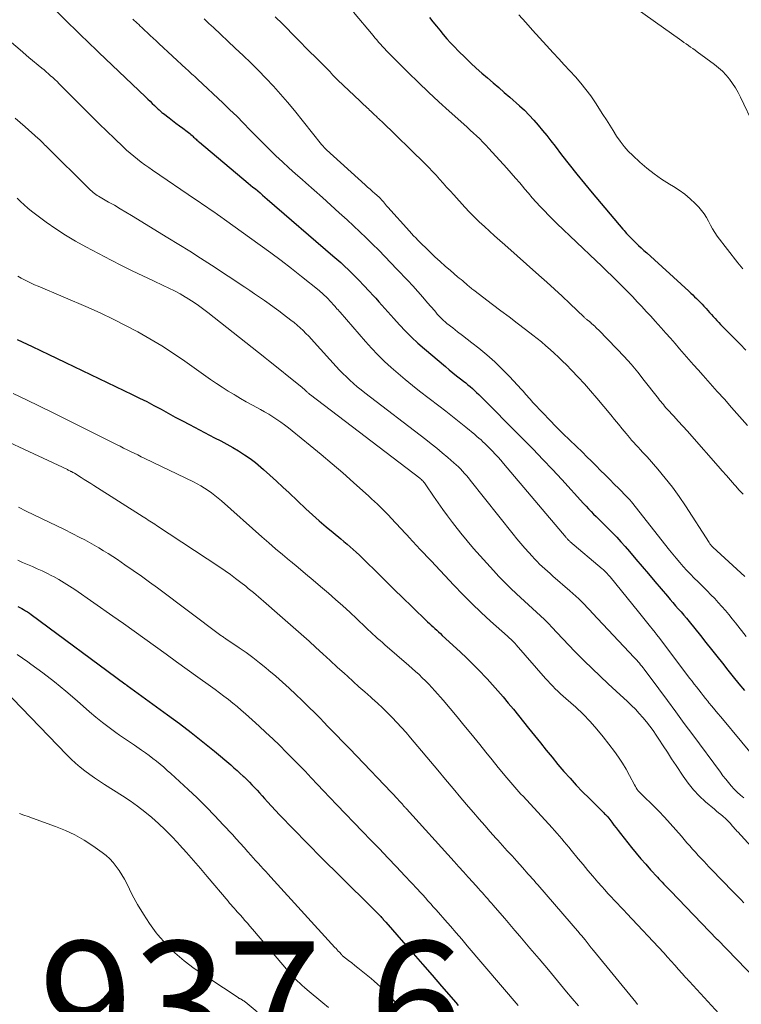
# Model space of a CAD drawing. Units: feet. Extents: x 2059997 to 2063594, y 545000 to 550000.
# Drawn here: x 2060972 to 2061087, y 546498 to 546656 of the extents above; entities that cross this region are included whole.
import ezdxf

# ---------------------------------------------------------------- set-up
doc = ezdxf.new("R2010")
doc.units = ezdxf.units.FT
doc.header["$LTSCALE"] = 100
doc.header["$MEASUREMENT"] = 0
for name, color, linetype, lineweight in [('CONTOUR INDEX', 32, 'Continuous', 25), ('CONTOUR INTERMEDIATE', 40, 'Continuous', 15), ('SPOT ELEVATION', 7, 'Continuous', 15)]:
    doc.layers.add(name, color=color, linetype=linetype, lineweight=lineweight)
doc.styles.add('slant', font='romans.shx', dxfattribs={"oblique": 14.999978})

msp = doc.modelspace()

# ---------------------------------------------------------------- linework, layer by layer
at = {"layer": 'CONTOUR INDEX', "flags": 128}
for points, elevation in [([(2060972.65, 546662.46), (2060978.97, 546656.08), (2060979.62, 546655.43), (2060980.27, 546654.78), (2060980.93, 546654.13), (2060981.59, 546653.49), (2060982.26, 546652.85), (2060982.93, 546652.22), (2060983.59, 546651.58), (2060984.26, 546650.95), (2060991.75, 546643.83), (2060992.12, 546643.48), (2060992.48, 546643.13), (2060992.84, 546642.78), (2060993.2, 546642.43), (2060993.69, 546641.95), (2060993.8, 546641.84), (2060993.92, 546641.73), (2060994.03, 546641.63), (2060994.15, 546641.52), (2060994.27, 546641.42), (2060994.39, 546641.32), (2060994.51, 546641.22), (2060994.63, 546641.13), (2060995.53, 546640.46), (2060996.08, 546640.04), (2060996.64, 546639.62), (2060997.19, 546639.2), (2060997.74, 546638.78), (2060998.44, 546638.25), (2060998.64, 546638.09), (2060998.84, 546637.93), (2060999.03, 546637.77), (2060999.23, 546637.6), (2060999.34, 546637.5), (2060999.47, 546637.38), (2060999.6, 546637.26), (2060999.73, 546637.14), (2060999.87, 546637.02), (2061000, 546636.9), (2061000.13, 546636.78), (2061000.27, 546636.66), (2061000.41, 546636.54), (2061008.24, 546630), (2061008.62, 546629.68), (2061009, 546629.36), (2061009.39, 546629.04), (2061009.77, 546628.72), (2061010.15, 546628.4), (2061010.53, 546628.07), (2061010.91, 546627.75), (2061011.29, 546627.42), (2061021.83, 546618.34), (2061022.46, 546617.78), (2061023.09, 546617.22), (2061023.71, 546616.65), (2061024.33, 546616.07), (2061024.93, 546615.48), (2061025.53, 546614.88), (2061026.12, 546614.28), (2061026.71, 546613.67), (2061027.75, 546612.56), (2061028.25, 546612.03), (2061028.74, 546611.5), (2061029.22, 546610.96), (2061029.69, 546610.41), (2061030.16, 546609.86), (2061030.64, 546609.32), (2061031.12, 546608.78), (2061031.61, 546608.24), (2061032.52, 546607.25), (2061033.48, 546606.24), (2061034.47, 546605.26), (2061035.49, 546604.31), (2061036.54, 546603.39), (2061039.91, 546600.54), (2061040.5, 546600.05), (2061041.1, 546599.56), (2061041.7, 546599.08), (2061042.31, 546598.6), (2061042.8, 546598.23), (2061043.16, 546597.94), (2061043.52, 546597.64), (2061043.87, 546597.34), (2061044.22, 546597.03), (2061044.56, 546596.71), (2061044.9, 546596.39), (2061045.24, 546596.07), (2061045.57, 546595.74), (2061047.11, 546594.17), (2061048.18, 546593.1), (2061049.25, 546592.02), (2061050.32, 546590.95), (2061051.39, 546589.88), (2061052.41, 546588.86), (2061053.98, 546587.27), (2061055.53, 546585.66), (2061057.07, 546584.03), (2061058.59, 546582.4), (2061062.09, 546578.57), (2061062.48, 546578.14), (2061062.88, 546577.72), (2061063.28, 546577.3), (2061063.69, 546576.89), (2061064.1, 546576.48), (2061064.51, 546576.07), (2061064.93, 546575.66), (2061065.34, 546575.26), (2061065.97, 546574.64), (2061066.69, 546573.92), (2061067.4, 546573.19), (2061068.08, 546572.44), (2061068.76, 546571.68), (2061069.47, 546570.85), (2061070.49, 546569.65), (2061071.51, 546568.46), (2061072.52, 546567.27), (2061073.54, 546566.07), (2061075.55, 546563.69), (2061075.98, 546563.19), (2061076.42, 546562.68), (2061076.85, 546562.17), (2061077.29, 546561.67), (2061077.73, 546561.17), (2061078.17, 546560.66), (2061078.6, 546560.15), (2061079.02, 546559.63), (2061080.85, 546557.37), (2061081.73, 546556.27), (2061082.62, 546555.17), (2061083.49, 546554.06), (2061084.37, 546552.96), (2061085.24, 546551.85), (2061086.12, 546550.74), (2061087.01, 546549.64), (2061087.9, 546548.55)], 880), ([(2061037.36, 546656.58), (2061037.9, 546655.88), (2061038.44, 546655.18), (2061039, 546654.5), (2061039.56, 546653.82), (2061040.14, 546653.16), (2061040.73, 546652.5), (2061041.33, 546651.86), (2061041.95, 546651.23), (2061043.1, 546650.08), (2061043.96, 546649.25), (2061044.83, 546648.44), (2061045.72, 546647.64), (2061046.63, 546646.86), (2061047.54, 546646.09), (2061048.45, 546645.32), (2061049.35, 546644.54), (2061050.25, 546643.75), (2061051.77, 546642.41), (2061052.57, 546641.67), (2061053.34, 546640.91), (2061054.08, 546640.11), (2061054.79, 546639.29), (2061055.48, 546638.45), (2061056.16, 546637.6), (2061056.83, 546636.75), (2061057.5, 546635.89), (2061058.56, 546634.51), (2061059.76, 546632.97), (2061060.98, 546631.44), (2061062.22, 546629.93), (2061063.47, 546628.42), (2061068.38, 546622.6), (2061068.58, 546622.37), (2061068.78, 546622.15), (2061068.97, 546621.92), (2061069.18, 546621.69), (2061069.38, 546621.47), (2061069.59, 546621.25), (2061069.8, 546621.04), (2061070.02, 546620.83), (2061070.45, 546620.42), (2061070.88, 546620), (2061071.32, 546619.59), (2061071.76, 546619.18), (2061072.21, 546618.78), (2061078.98, 546612.63), (2061079.3, 546612.35), (2061079.61, 546612.06), (2061079.91, 546611.76), (2061080.22, 546611.46), (2061080.52, 546611.16), (2061080.81, 546610.86), (2061081.1, 546610.55), (2061081.39, 546610.23), (2061081.74, 546609.84), (2061082.03, 546609.52), (2061082.32, 546609.2), (2061082.61, 546608.88), (2061082.9, 546608.56), (2061083.19, 546608.25), (2061083.48, 546607.93), (2061083.78, 546607.62), (2061084.08, 546607.31), (2061086.28, 546605.08), (2061087.22, 546604.13), (2061088.15, 546603.17)], 860), ([(2060971.15, 546604.87), (2060971.95, 546604.51), (2060972.74, 546604.14), (2060973.53, 546603.77), (2060989.62, 546596.07), (2060990.79, 546595.5), (2060991.95, 546594.92), (2060993.1, 546594.31), (2060994.24, 546593.69), (2060995.38, 546593.07), (2060996.52, 546592.45), (2060997.67, 546591.84), (2060998.82, 546591.24), (2061002.85, 546589.13), (2061003.82, 546588.62), (2061004.79, 546588.09), (2061005.75, 546587.55), (2061006.7, 546587), (2061007.62, 546586.41), (2061008.53, 546585.8), (2061009.4, 546585.13), (2061010.24, 546584.43), (2061010.68, 546584.03), (2061011.73, 546583.11), (2061012.76, 546582.17), (2061013.79, 546581.22), (2061014.81, 546580.27), (2061017.49, 546577.73), (2061018.56, 546576.75), (2061019.64, 546575.78), (2061020.74, 546574.83), (2061021.86, 546573.9), (2061023.09, 546572.9), (2061023.6, 546572.48), (2061024.11, 546572.06), (2061024.61, 546571.63), (2061025.1, 546571.19), (2061025.59, 546570.75), (2061026.08, 546570.3), (2061026.55, 546569.85), (2061027.02, 546569.39), (2061028.87, 546567.55), (2061030.27, 546566.18), (2061031.67, 546564.8), (2061033.07, 546563.43), (2061034.48, 546562.07), (2061037.03, 546559.61), (2061037.32, 546559.33), (2061037.62, 546559.05), (2061037.91, 546558.78), (2061038.21, 546558.5), (2061038.51, 546558.23), (2061038.81, 546557.96), (2061039.1, 546557.69), (2061039.4, 546557.41), (2061042.27, 546554.76), (2061043.32, 546553.76), (2061044.36, 546552.75), (2061045.37, 546551.72), (2061046.37, 546550.67), (2061046.58, 546550.44), (2061047.45, 546549.49), (2061048.31, 546548.52), (2061049.16, 546547.55), (2061049.99, 546546.56), (2061050.82, 546545.56), (2061051.64, 546544.56), (2061052.45, 546543.55), (2061053.26, 546542.54), (2061055.15, 546540.16), (2061056.08, 546539), (2061057.02, 546537.86), (2061057.96, 546536.72), (2061058.92, 546535.59), (2061059.9, 546534.48), (2061060.89, 546533.39), (2061061.91, 546532.32), (2061062.95, 546531.27), (2061065.1, 546529.16), (2061065.22, 546529.04), (2061065.34, 546528.92), (2061065.46, 546528.8), (2061065.58, 546528.68), (2061065.79, 546528.47), (2061065.83, 546528.42), (2061065.85, 546528.41), (2061065.9, 546528.35), (2061065.91, 546528.33), (2061065.93, 546528.31), (2061065.94, 546528.3), (2061065.95, 546528.28), (2061066.6, 546527.42), (2061066.94, 546526.97), (2061067.29, 546526.52), (2061067.63, 546526.08), (2061067.98, 546525.64), (2061069.77, 546523.4), (2061070.52, 546522.48), (2061071.28, 546521.57), (2061072.05, 546520.68), (2061072.84, 546519.81), (2061073.92, 546518.63), (2061074.18, 546518.35), (2061074.45, 546518.07), (2061074.71, 546517.79), (2061074.98, 546517.51), (2061075.25, 546517.24), (2061075.52, 546516.96), (2061075.79, 546516.68), (2061076.05, 546516.4), (2061083.52, 546508.64), (2061083.57, 546508.59), (2061095.86, 546495.95)], 900), ([(2060971.23, 546562.07), (2060971.55, 546561.91), (2060971.87, 546561.74), (2060972.18, 546561.56), (2060972.49, 546561.37), (2060972.8, 546561.18), (2060973.1, 546560.97), (2060973.39, 546560.76), (2060988.44, 546549.65), (2060988.49, 546549.61), (2060988.55, 546549.57), (2060988.6, 546549.53), (2060988.65, 546549.49), (2060988.72, 546549.43), (2060988.75, 546549.41)], 920), ([(2060988.75, 546549.41), (2060988.83, 546549.35), (2060995.28, 546544.67), (2060997.19, 546543.25), (2060999.09, 546541.81), (2061000.96, 546540.32), (2061002.8, 546538.81), (2061005.42, 546536.62), (2061005.94, 546536.18), (2061006.45, 546535.73), (2061006.96, 546535.27), (2061007.45, 546534.81), (2061007.58, 546534.69), (2061008, 546534.28), (2061008.43, 546533.86), (2061008.84, 546533.44), (2061009.26, 546533.01), (2061009.66, 546532.57), (2061010.07, 546532.13), (2061010.47, 546531.69), (2061010.87, 546531.25), (2061011.35, 546530.72), (2061011.99, 546530.01), (2061012.63, 546529.31), (2061013.28, 546528.61), (2061013.94, 546527.92), (2061014.89, 546526.94), (2061016.02, 546525.76), (2061017.17, 546524.59), (2061018.32, 546523.43), (2061019.48, 546522.28), (2061027.77, 546514.08), (2061028.1, 546513.75), (2061028.43, 546513.41), (2061028.76, 546513.08), (2061029.08, 546512.74), (2061029.53, 546512.28), (2061029.63, 546512.17), (2061029.73, 546512.07), (2061029.83, 546511.96), (2061029.92, 546511.85), (2061030.02, 546511.74), (2061030.12, 546511.63), (2061030.22, 546511.52), (2061030.31, 546511.41), (2061033.19, 546508.12), (2061034.72, 546506.38), (2061036.24, 546504.63), (2061037.77, 546502.88), (2061039.29, 546501.13), (2061041.58, 546498.49), (2061041.95, 546498.05)], 920)]:
    msp.add_lwpolyline(points, dxfattribs=dict(at, elevation=elevation))
at = {"layer": 'CONTOUR INTERMEDIATE', "flags": 128}
for points, elevation in [([(2061025.12, 546657.41), (2061028.28, 546653.68), (2061028.58, 546653.32), (2061028.88, 546652.97), (2061029.18, 546652.61), (2061029.49, 546652.26), (2061029.79, 546651.91), (2061030.11, 546651.56), (2061030.43, 546651.22), (2061030.75, 546650.89), (2061033.94, 546647.71), (2061035.55, 546646.13), (2061037.18, 546644.56), (2061038.84, 546643.02), (2061040.51, 546641.51), (2061042.85, 546639.43), (2061043.37, 546638.96), (2061043.88, 546638.49), (2061044.4, 546638.02), (2061044.91, 546637.55), (2061045.42, 546637.07), (2061045.91, 546636.58), (2061046.39, 546636.07), (2061046.87, 546635.56), (2061049.76, 546632.36), (2061050.45, 546631.58), (2061051.14, 546630.8), (2061051.82, 546630.01), (2061052.49, 546629.21), (2061052.61, 546629.08), (2061053.22, 546628.35), (2061053.85, 546627.63), (2061054.48, 546626.91), (2061055.13, 546626.21), (2061055.78, 546625.51), (2061056.45, 546624.82), (2061057.12, 546624.15), (2061057.81, 546623.48), (2061064.09, 546617.52), (2061064.95, 546616.7), (2061065.82, 546615.86), (2061066.68, 546615.03), (2061067.53, 546614.19), (2061067.73, 546613.99), (2061068.48, 546613.24), (2061069.23, 546612.49), (2061069.96, 546611.72), (2061070.69, 546610.95), (2061071.41, 546610.18), (2061072.13, 546609.39), (2061072.85, 546608.61), (2061073.56, 546607.82), (2061074.52, 546606.75), (2061075.27, 546605.92), (2061076.02, 546605.08), (2061076.76, 546604.23), (2061077.5, 546603.38), (2061078.24, 546602.54), (2061078.98, 546601.69), (2061079.73, 546600.85), (2061080.48, 546600.01), (2061081.27, 546599.13), (2061082.41, 546597.85), (2061083.55, 546596.57), (2061084.69, 546595.29), (2061085.83, 546594), (2061088.41, 546591.08)], 864), ([(2061069.41, 546658.78), (2061077.48, 546653.07), (2061077.83, 546652.82), (2061078.19, 546652.57), (2061078.55, 546652.32), (2061078.91, 546652.07), (2061079.27, 546651.82), (2061079.62, 546651.57), (2061079.98, 546651.32), (2061080.33, 546651.06), (2061083.08, 546649.04), (2061083.74, 546648.5), (2061084.37, 546647.94), (2061084.95, 546647.32), (2061085.5, 546646.67), (2061085.99, 546645.98), (2061086.46, 546645.26), (2061086.88, 546644.53), (2061087.26, 546643.77), (2061089.44, 546639.15)], 852), ([(2060989.7, 546656.3), (2060989.94, 546656.08), (2060990.18, 546655.85), (2060990.42, 546655.63), (2060990.66, 546655.41), (2060990.9, 546655.19), (2060991.14, 546654.96), (2060991.37, 546654.74), (2060991.61, 546654.52), (2060992.06, 546654.1), (2060992.52, 546653.67), (2060992.98, 546653.24), (2060993.44, 546652.81), (2060993.9, 546652.38), (2060998.29, 546648.3), (2060998.52, 546648.1), (2060998.74, 546647.89), (2060998.97, 546647.69), (2060999.2, 546647.48), (2060999.42, 546647.28), (2060999.65, 546647.08), (2060999.88, 546646.87), (2061000.1, 546646.66), (2061004.22, 546642.8), (2061005.31, 546641.75), (2061006.39, 546640.7), (2061007.46, 546639.62), (2061008.51, 546638.54), (2061008.63, 546638.42), (2061009.62, 546637.39), (2061010.63, 546636.38), (2061011.65, 546635.37), (2061012.67, 546634.38), (2061013.72, 546633.4), (2061014.77, 546632.44), (2061015.83, 546631.48), (2061016.9, 546630.54), (2061017.47, 546630.04), (2061018.83, 546628.85), (2061020.18, 546627.65), (2061021.52, 546626.45), (2061022.86, 546625.23), (2061024.13, 546624.08), (2061025.16, 546623.12), (2061026.18, 546622.16), (2061027.19, 546621.19), (2061028.2, 546620.21), (2061029.19, 546619.21), (2061030.17, 546618.21), (2061031.15, 546617.2), (2061032.12, 546616.19), (2061033.85, 546614.36), (2061034.66, 546613.48), (2061035.47, 546612.6), (2061036.26, 546611.7), (2061037.04, 546610.8), (2061038.12, 546609.53), (2061038.35, 546609.25), (2061038.59, 546608.98), (2061038.84, 546608.71), (2061039.08, 546608.45), (2061039.34, 546608.19), (2061039.6, 546607.94), (2061039.87, 546607.71), (2061040.15, 546607.48), (2061041.1, 546606.74), (2061041.86, 546606.14), (2061042.62, 546605.55), (2061043.38, 546604.95), (2061044.14, 546604.36), (2061045.26, 546603.48), (2061046.55, 546602.41), (2061047.81, 546601.31), (2061049.01, 546600.15), (2061050.18, 546598.95), (2061052.13, 546596.86), (2061052.36, 546596.61), (2061052.59, 546596.35), (2061052.82, 546596.09), (2061053.04, 546595.83), (2061053.26, 546595.57), (2061053.49, 546595.31), (2061053.72, 546595.05), (2061053.95, 546594.8), (2061055.57, 546593.09), (2061056.63, 546591.99), (2061057.69, 546590.9), (2061058.76, 546589.83), (2061059.85, 546588.76), (2061061.88, 546586.79), (2061062.62, 546586.07), (2061063.36, 546585.35), (2061064.09, 546584.62), (2061064.82, 546583.89), (2061065.55, 546583.15), (2061066.27, 546582.42), (2061067, 546581.69), (2061067.73, 546580.96), (2061069.04, 546579.64), (2061069.14, 546579.54), (2061069.23, 546579.45), (2061069.32, 546579.35), (2061069.41, 546579.25), (2061069.5, 546579.15), (2061069.59, 546579.05), (2061069.68, 546578.94), (2061069.76, 546578.84), (2061075.86, 546571.11), (2061076.4, 546570.44), (2061076.95, 546569.78), (2061077.51, 546569.13), (2061078.08, 546568.48), (2061078.66, 546567.85), (2061079.25, 546567.22), (2061079.85, 546566.6), (2061080.46, 546565.99), (2061081.93, 546564.55), (2061082.53, 546563.94), (2061083.13, 546563.33), (2061083.71, 546562.7), (2061084.28, 546562.06), (2061084.84, 546561.41), (2061085.39, 546560.75), (2061085.93, 546560.09), (2061086.46, 546559.42), (2061088.17, 546557.24)], 876), ([(2061001.19, 546656.32), (2061001.93, 546655.62), (2061002.67, 546654.93), (2061006.15, 546651.65), (2061007.41, 546650.46), (2061008.65, 546649.26), (2061009.88, 546648.04), (2061011.09, 546646.8), (2061012.28, 546645.55), (2061013.44, 546644.27), (2061014.57, 546642.95), (2061015.67, 546641.62), (2061020.01, 546636.2), (2061020.11, 546636.08), (2061020.2, 546635.97), (2061020.3, 546635.86), (2061020.4, 546635.75), (2061020.5, 546635.64), (2061020.61, 546635.53), (2061020.71, 546635.43), (2061020.82, 546635.33), (2061027, 546629.71), (2061027.39, 546629.36), (2061027.79, 546629.01), (2061028.18, 546628.66), (2061028.57, 546628.31), (2061029.24, 546627.72), (2061029.3, 546627.66), (2061029.36, 546627.61), (2061029.42, 546627.55), (2061029.47, 546627.5), (2061029.52, 546627.44), (2061029.58, 546627.38), (2061029.63, 546627.32), (2061029.68, 546627.26), (2061029.93, 546626.96), (2061030.1, 546626.75), (2061030.28, 546626.55), (2061030.46, 546626.34), (2061030.64, 546626.14), (2061034.12, 546622.26), (2061034.46, 546621.9), (2061034.79, 546621.54), (2061035.14, 546621.19), (2061035.48, 546620.84), (2061037.42, 546618.95), (2061038.22, 546618.18), (2061039.04, 546617.42), (2061039.87, 546616.68), (2061040.71, 546615.95), (2061041.86, 546614.97), (2061042.13, 546614.74), (2061042.4, 546614.51), (2061042.67, 546614.28), (2061042.94, 546614.04), (2061043.17, 546613.85), (2061043.33, 546613.71), (2061043.48, 546613.58), (2061043.64, 546613.44), (2061043.8, 546613.31), (2061043.96, 546613.17), (2061044.12, 546613.04), (2061044.29, 546612.91), (2061044.45, 546612.78), (2061047.48, 546610.5), (2061048.8, 546609.5), (2061050.11, 546608.51), (2061051.43, 546607.51), (2061052.74, 546606.51), (2061053.92, 546605.61), (2061054.63, 546605.06), (2061055.34, 546604.49), (2061056.03, 546603.9), (2061056.71, 546603.31), (2061057.38, 546602.7), (2061058.04, 546602.08), (2061058.69, 546601.44), (2061059.33, 546600.8), (2061060.16, 546599.95), (2061061.19, 546598.86), (2061062.21, 546597.76), (2061063.2, 546596.63), (2061064.18, 546595.49), (2061066.45, 546592.78), (2061067.06, 546592.04), (2061067.67, 546591.3), (2061068.28, 546590.56), (2061068.89, 546589.82), (2061069.44, 546589.15), (2061069.77, 546588.75), (2061070.12, 546588.35), (2061070.47, 546587.97), (2061070.83, 546587.59), (2061071.2, 546587.21), (2061071.56, 546586.83), (2061071.91, 546586.45), (2061072.26, 546586.06), (2061074, 546584.07), (2061075.19, 546582.66), (2061076.33, 546581.22), (2061077.4, 546579.72), (2061078.43, 546578.2), (2061082.22, 546572.31), (2061082.29, 546572.21), (2061082.36, 546572.11), (2061082.43, 546572.01), (2061082.5, 546571.92), (2061082.58, 546571.82), (2061082.66, 546571.73), (2061082.75, 546571.64), (2061082.83, 546571.56), (2061087.95, 546566.87)], 872), ([(2061012.59, 546656.69), (2061013.73, 546655.54), (2061015.98, 546653.24), (2061016.72, 546652.5), (2061017.46, 546651.75), (2061018.2, 546651.01), (2061018.95, 546650.28), (2061020.13, 546649.12), (2061020.29, 546648.97), (2061020.45, 546648.81), (2061020.61, 546648.65), (2061020.76, 546648.49), (2061020.91, 546648.32), (2061021.07, 546648.16), (2061021.22, 546648), (2061021.37, 546647.83), (2061021.58, 546647.6), (2061021.84, 546647.33), (2061022.1, 546647.06), (2061022.37, 546646.79), (2061022.64, 546646.52), (2061026.16, 546643.17), (2061026.46, 546642.89), (2061026.75, 546642.62), (2061027.04, 546642.34), (2061027.34, 546642.06), (2061027.53, 546641.88), (2061027.73, 546641.7), (2061027.92, 546641.51), (2061028.12, 546641.32), (2061028.32, 546641.13), (2061028.41, 546641.04), (2061028.56, 546640.9), (2061028.71, 546640.76), (2061028.86, 546640.61), (2061029.01, 546640.47), (2061029.16, 546640.33), (2061029.31, 546640.18), (2061029.46, 546640.04), (2061029.61, 546639.9), (2061036.62, 546633.07), (2061037.22, 546632.47), (2061037.82, 546631.87), (2061038.39, 546631.25), (2061038.96, 546630.62), (2061039.53, 546629.99), (2061040.09, 546629.36), (2061040.66, 546628.73), (2061041.23, 546628.1), (2061043.02, 546626.13), (2061043.78, 546625.32), (2061044.55, 546624.53), (2061045.34, 546623.76), (2061046.15, 546623.01), (2061046.97, 546622.27), (2061047.79, 546621.53), (2061048.62, 546620.79), (2061049.44, 546620.06), (2061054.9, 546615.24), (2061056.17, 546614.11), (2061057.42, 546612.97), (2061058.66, 546611.82), (2061059.89, 546610.66), (2061062.17, 546608.47), (2061062.25, 546608.39), (2061062.34, 546608.31), (2061062.43, 546608.24), (2061062.52, 546608.16), (2061062.62, 546608.08), (2061062.71, 546608.01), (2061062.8, 546607.94), (2061062.89, 546607.87), (2061062.97, 546607.81), (2061063.02, 546607.77), (2061063.07, 546607.73), (2061063.12, 546607.69), (2061063.17, 546607.65), (2061063.22, 546607.6), (2061063.26, 546607.56), (2061063.31, 546607.52), (2061063.36, 546607.48), (2061063.67, 546607.19), (2061063.87, 546607.01), (2061064.07, 546606.82), (2061064.27, 546606.62), (2061064.46, 546606.43), (2061067.43, 546603.39), (2061068.58, 546602.17), (2061069.7, 546600.92), (2061070.78, 546599.64), (2061071.83, 546598.33), (2061073.9, 546595.68), (2061074.1, 546595.43), (2061074.29, 546595.18), (2061074.49, 546594.93), (2061074.69, 546594.68), (2061074.89, 546594.44), (2061075.09, 546594.19), (2061075.3, 546593.95), (2061075.52, 546593.72), (2061076.56, 546592.59), (2061077.29, 546591.79), (2061078.02, 546590.99), (2061078.75, 546590.18), (2061079.47, 546589.37), (2061083.67, 546584.59), (2061084.34, 546583.83), (2061085, 546583.07), (2061085.67, 546582.31), (2061086.33, 546581.56), (2061086.46, 546581.41), (2061087.07, 546580.74), (2061087.7, 546580.08)], 868), ([(2061051.7, 546657.01), (2061052.79, 546655.77), (2061053.9, 546654.52), (2061055.01, 546653.29), (2061056.12, 546652.06), (2061057.21, 546650.88), (2061058.1, 546649.92), (2061058.98, 546648.95), (2061059.87, 546647.98), (2061060.76, 546647.02), (2061061.63, 546646.03), (2061062.46, 546645.02), (2061063.23, 546643.97), (2061063.97, 546642.88), (2061065.19, 546641), (2061065.75, 546640.14), (2061066.3, 546639.27), (2061066.84, 546638.4), (2061067.39, 546637.53), (2061067.96, 546636.69), (2061068.58, 546635.87), (2061069.26, 546635.12), (2061069.98, 546634.39), (2061071.12, 546633.34), (2061072.24, 546632.37), (2061073.4, 546631.45), (2061074.61, 546630.6), (2061075.86, 546629.81), (2061076.51, 546629.43), (2061077.44, 546628.84), (2061078.34, 546628.19), (2061079.18, 546627.48), (2061079.99, 546626.72), (2061080.57, 546626.13), (2061081.03, 546625.61), (2061081.44, 546625.06), (2061081.8, 546624.48), (2061082.12, 546623.86), (2061082.43, 546623.24), (2061082.76, 546622.63), (2061083.14, 546622.05), (2061083.54, 546621.48), (2061086.83, 546617.2), (2061087.62, 546616.21)], 856), ([(2060970.25, 546652.56), (2060971.61, 546651.35), (2060973, 546650.16), (2060975.11, 546648.44), (2060975.47, 546648.14), (2060975.82, 546647.84), (2060976.17, 546647.53), (2060976.52, 546647.22), (2060976.87, 546646.91), (2060977.2, 546646.59), (2060977.54, 546646.27), (2060977.87, 546645.94), (2060981.84, 546641.95), (2060983.06, 546640.73), (2060984.29, 546639.52), (2060985.52, 546638.32), (2060986.76, 546637.13), (2060988.16, 546635.8), (2060988.72, 546635.29), (2060989.28, 546634.78), (2060989.86, 546634.3), (2060990.45, 546633.82), (2060991.05, 546633.36), (2060991.66, 546632.91), (2060992.27, 546632.47), (2060992.89, 546632.04), (2060999.8, 546627.36), (2061000.38, 546626.96), (2061000.96, 546626.57), (2061001.54, 546626.17), (2061002.12, 546625.77), (2061002.7, 546625.37), (2061003.28, 546624.97), (2061003.85, 546624.56), (2061004.43, 546624.16), (2061010.17, 546620.04), (2061011.86, 546618.81), (2061013.53, 546617.56), (2061015.18, 546616.29), (2061016.81, 546614.99), (2061019.61, 546612.73), (2061019.84, 546612.55), (2061020.06, 546612.36), (2061020.27, 546612.17), (2061020.48, 546611.97), (2061020.69, 546611.77), (2061020.9, 546611.56), (2061021.1, 546611.36), (2061021.3, 546611.15), (2061021.67, 546610.76), (2061021.83, 546610.58), (2061022, 546610.4), (2061022.17, 546610.21), (2061022.33, 546610.02), (2061022.49, 546609.83), (2061022.66, 546609.65), (2061022.82, 546609.46), (2061022.98, 546609.27), (2061027.06, 546604.58), (2061028.05, 546603.48), (2061029.07, 546602.41), (2061030.12, 546601.38), (2061031.21, 546600.38), (2061032.32, 546599.41), (2061033.45, 546598.45), (2061034.6, 546597.52), (2061035.76, 546596.61), (2061038.86, 546594.23), (2061039.94, 546593.39), (2061041.02, 546592.54), (2061042.1, 546591.68), (2061043.16, 546590.82), (2061044.61, 546589.63), (2061044.95, 546589.35), (2061045.28, 546589.06), (2061045.61, 546588.78), (2061045.93, 546588.48), (2061046.25, 546588.18), (2061046.56, 546587.88), (2061046.87, 546587.57), (2061047.18, 546587.26), (2061047.47, 546586.95), (2061047.91, 546586.48), (2061048.35, 546586), (2061048.78, 546585.51), (2061049.2, 546585.02), (2061059.28, 546573.1), (2061059.35, 546573.02), (2061059.42, 546572.94), (2061059.5, 546572.86), (2061059.57, 546572.79), (2061059.65, 546572.71), (2061059.72, 546572.64), (2061059.8, 546572.57), (2061059.89, 546572.5), (2061065.07, 546568.11), (2061065.24, 546567.96), (2061065.41, 546567.81), (2061065.57, 546567.65), (2061065.73, 546567.49), (2061065.89, 546567.32), (2061066.04, 546567.15), (2061066.19, 546566.98), (2061066.34, 546566.81), (2061070.88, 546561.21), (2061071.32, 546560.67), (2061071.76, 546560.13), (2061072.19, 546559.58), (2061072.63, 546559.04), (2061073.31, 546558.2), (2061073.41, 546558.07), (2061073.5, 546557.95), (2061073.6, 546557.82), (2061073.7, 546557.69), (2061073.8, 546557.57), (2061073.9, 546557.44), (2061073.99, 546557.31), (2061074.09, 546557.19), (2061079.15, 546550.52), (2061079.5, 546550.06), (2061079.85, 546549.6), (2061080.21, 546549.14), (2061080.57, 546548.68), (2061080.93, 546548.22), (2061081.29, 546547.77), (2061081.65, 546547.31), (2061082.01, 546546.86), (2061082.21, 546546.61), (2061082.68, 546546.04), (2061083.15, 546545.46), (2061083.62, 546544.89), (2061084.09, 546544.32), (2061090.84, 546536.24)], 884), ([(2060970.8, 546640.43), (2060971.62, 546639.73), (2060972.43, 546639.02), (2060974.54, 546637.13), (2060974.72, 546636.97), (2060974.89, 546636.81), (2060975.06, 546636.65), (2060975.22, 546636.48), (2060975.39, 546636.32), (2060975.55, 546636.15), (2060975.72, 546635.99), (2060975.88, 546635.82), (2060982.71, 546629.05), (2060982.91, 546628.86), (2060983.11, 546628.68), (2060983.32, 546628.5), (2060983.54, 546628.34), (2060983.76, 546628.18), (2060983.99, 546628.02), (2060984.22, 546627.88), (2060984.45, 546627.74), (2060985.83, 546626.95), (2060986.75, 546626.42), (2060987.67, 546625.88), (2060988.59, 546625.33), (2060989.5, 546624.78), (2060995.34, 546621.22), (2060997.1, 546620.13), (2060998.85, 546619.04), (2061000.59, 546617.92), (2061002.33, 546616.8), (2061007.69, 546613.28), (2061008.48, 546612.76), (2061009.27, 546612.23), (2061010.06, 546611.69), (2061010.84, 546611.15), (2061011.62, 546610.6), (2061012.39, 546610.05), (2061013.16, 546609.48), (2061013.92, 546608.91), (2061015.09, 546608.01), (2061015.6, 546607.61), (2061016.09, 546607.2), (2061016.57, 546606.77), (2061017.04, 546606.33), (2061017.5, 546605.88), (2061017.95, 546605.42), (2061018.4, 546604.96), (2061018.83, 546604.48), (2061022.35, 546600.57), (2061022.88, 546599.99), (2061023.43, 546599.43), (2061023.99, 546598.88), (2061024.57, 546598.34), (2061025.15, 546597.81), (2061025.75, 546597.3), (2061026.36, 546596.8), (2061026.98, 546596.32), (2061036.73, 546588.86), (2061037.63, 546588.16), (2061038.52, 546587.45), (2061039.4, 546586.72), (2061040.27, 546585.98), (2061041.27, 546585.12), (2061041.63, 546584.79), (2061041.98, 546584.47), (2061042.31, 546584.12), (2061042.64, 546583.77), (2061042.96, 546583.41), (2061043.27, 546583.05), (2061043.58, 546582.68), (2061043.88, 546582.31), (2061050.77, 546573.68), (2061051.38, 546572.92), (2061052, 546572.17), (2061052.64, 546571.43), (2061053.29, 546570.7), (2061053.82, 546570.1), (2061054.21, 546569.68), (2061054.61, 546569.26), (2061055.02, 546568.86), (2061055.44, 546568.47), (2061055.86, 546568.08), (2061056.29, 546567.7), (2061056.72, 546567.32), (2061057.15, 546566.94), (2061059.87, 546564.58), (2061060.35, 546564.15), (2061060.83, 546563.72), (2061061.29, 546563.28), (2061061.75, 546562.83), (2061062.2, 546562.37), (2061062.65, 546561.91), (2061063.09, 546561.45), (2061063.53, 546560.99), (2061070.22, 546553.88), (2061070.43, 546553.65), (2061070.64, 546553.42), (2061070.84, 546553.19), (2061071.04, 546552.95), (2061071.24, 546552.71), (2061071.43, 546552.47), (2061071.62, 546552.22), (2061071.81, 546551.98), (2061074.16, 546548.81), (2061075.53, 546546.97), (2061076.89, 546545.14), (2061078.25, 546543.3), (2061079.61, 546541.46), (2061084.04, 546535.45), (2061084.46, 546534.9), (2061084.89, 546534.34), (2061085.33, 546533.8), (2061085.78, 546533.26), (2061086.25, 546532.74), (2061086.74, 546532.24), (2061087.26, 546531.78), (2061087.8, 546531.34)], 888), ([(2060971.16, 546627.59), (2060971.7, 546627.03), (2060972.26, 546626.5), (2060972.84, 546625.98), (2060973.44, 546625.48), (2060974.06, 546625.01), (2060975.82, 546623.71), (2060977.35, 546622.64), (2060978.91, 546621.61), (2060980.52, 546620.66), (2060982.15, 546619.75), (2060986.24, 546617.6), (2060987.92, 546616.74), (2060989.6, 546615.9), (2060991.3, 546615.09), (2060993.01, 546614.3), (2060994.58, 546613.58), (2060995.5, 546613.15), (2060996.41, 546612.69), (2060997.3, 546612.2), (2060998.18, 546611.69), (2060998.26, 546611.65), (2060999.15, 546611.09), (2061000.04, 546610.5), (2061000.9, 546609.88), (2061001.74, 546609.24), (2061010.89, 546601.99), (2061011.03, 546601.88), (2061011.16, 546601.78), (2061011.3, 546601.67), (2061011.43, 546601.56), (2061016.63, 546597.41), (2061016.82, 546597.26), (2061017.01, 546597.1), (2061017.2, 546596.93), (2061017.38, 546596.76), (2061017.59, 546596.56), (2061017.67, 546596.49), (2061017.74, 546596.42), (2061017.82, 546596.35), (2061017.89, 546596.28), (2061017.97, 546596.21), (2061018.05, 546596.14), (2061018.13, 546596.08), (2061018.21, 546596.02), (2061035.77, 546582.63), (2061035.92, 546582.52), (2061036.05, 546582.4), (2061036.19, 546582.27), (2061036.32, 546582.14), (2061036.44, 546582.01), (2061036.56, 546581.87), (2061036.67, 546581.73), (2061036.77, 546581.58), (2061038.01, 546579.74), (2061038.74, 546578.68), (2061039.49, 546577.62), (2061040.25, 546576.58), (2061041.02, 546575.55), (2061041.39, 546575.06), (2061042.38, 546573.81), (2061043.38, 546572.57), (2061044.42, 546571.36), (2061045.48, 546570.16), (2061047.6, 546567.82), (2061048.49, 546566.86), (2061049.41, 546565.91), (2061050.35, 546565), (2061051.3, 546564.1), (2061051.95, 546563.51), (2061052.6, 546562.92), (2061053.24, 546562.33), (2061053.89, 546561.74), (2061054.54, 546561.15), (2061055.17, 546560.55), (2061055.8, 546559.94), (2061056.42, 546559.32), (2061057.02, 546558.68), (2061057.76, 546557.89), (2061058.73, 546556.86), (2061059.71, 546555.84), (2061060.7, 546554.82), (2061061.7, 546553.82), (2061062.19, 546553.32), (2061063.45, 546552.08), (2061064.72, 546550.85), (2061066.01, 546549.64), (2061067.31, 546548.44), (2061069.11, 546546.78), (2061069.76, 546546.17), (2061070.39, 546545.55), (2061071.01, 546544.9), (2061071.6, 546544.24), (2061072.18, 546543.56), (2061072.73, 546542.87), (2061073.25, 546542.15), (2061073.75, 546541.41), (2061074.15, 546540.78), (2061074.84, 546539.71), (2061075.53, 546538.65), (2061076.22, 546537.59), (2061076.92, 546536.53), (2061078.06, 546534.8), (2061078.86, 546533.69), (2061079.72, 546532.64), (2061080.66, 546531.66), (2061081.66, 546530.73), (2061083.08, 546529.52), (2061083.41, 546529.23), (2061083.75, 546528.95), (2061084.09, 546528.67), (2061084.43, 546528.39), (2061084.53, 546528.31), (2061084.81, 546528.07), (2061085.08, 546527.82), (2061085.34, 546527.55), (2061085.59, 546527.28), (2061085.83, 546527), (2061085.95, 546526.85), (2061086.08, 546526.71), (2061086.2, 546526.57), (2061086.32, 546526.43), (2061086.44, 546526.3), (2061086.57, 546526.16), (2061086.69, 546526.02), (2061086.82, 546525.88), (2061091.16, 546521.13)], 892), ([(2060971.26, 546615.03), (2060971.79, 546614.74), (2060972.32, 546614.46), (2060972.85, 546614.19), (2060973.39, 546613.92), (2060973.94, 546613.67), (2060974.49, 546613.43), (2060982.52, 546610), (2060984.55, 546609.1), (2060986.57, 546608.16), (2060988.55, 546607.16), (2060990.52, 546606.12), (2060992.45, 546605.01), (2060994.36, 546603.87), (2060996.22, 546602.66), (2060998.06, 546601.41), (2061002.2, 546598.47), (2061003.13, 546597.84), (2061004.06, 546597.22), (2061005.01, 546596.62), (2061005.97, 546596.04), (2061006.12, 546595.95), (2061007.01, 546595.43), (2061007.91, 546594.91), (2061008.82, 546594.41), (2061009.73, 546593.91), (2061010.2, 546593.66), (2061010.87, 546593.29), (2061011.53, 546592.9), (2061012.18, 546592.49), (2061012.82, 546592.07), (2061013.45, 546591.63), (2061014.07, 546591.18), (2061014.68, 546590.72), (2061015.28, 546590.24), (2061018.19, 546587.88), (2061019.95, 546586.43), (2061021.7, 546584.96), (2061023.42, 546583.47), (2061025.13, 546581.95), (2061027.58, 546579.75), (2061028.05, 546579.32), (2061028.52, 546578.89), (2061028.98, 546578.46), (2061029.43, 546578.02), (2061029.89, 546577.58), (2061030.33, 546577.13), (2061030.77, 546576.68), (2061031.21, 546576.22), (2061034.28, 546572.9), (2061034.47, 546572.69), (2061034.67, 546572.48), (2061034.87, 546572.27), (2061035.06, 546572.06), (2061035.26, 546571.85), (2061035.46, 546571.64), (2061035.65, 546571.43), (2061035.85, 546571.22), (2061036.17, 546570.88), (2061036.53, 546570.5), (2061036.88, 546570.13), (2061037.24, 546569.75), (2061037.6, 546569.37), (2061041.27, 546565.46), (2061042.7, 546563.98), (2061044.15, 546562.53), (2061045.64, 546561.11), (2061047.15, 546559.72), (2061049.84, 546557.31), (2061050.03, 546557.14), (2061050.21, 546556.97), (2061050.39, 546556.8), (2061050.57, 546556.63), (2061050.75, 546556.45), (2061050.92, 546556.27), (2061051.09, 546556.09), (2061051.26, 546555.91), (2061055.94, 546550.52), (2061056.32, 546550.1), (2061056.71, 546549.67), (2061057.12, 546549.26), (2061057.52, 546548.85), (2061057.94, 546548.46), (2061058.36, 546548.06), (2061058.79, 546547.67), (2061059.22, 546547.29), (2061060.81, 546545.89), (2061062, 546544.77), (2061063.14, 546543.61), (2061064.22, 546542.39), (2061065.24, 546541.12), (2061067.02, 546538.79), (2061067.69, 546537.87), (2061068.32, 546536.92), (2061068.91, 546535.95), (2061069.46, 546534.95), (2061070.25, 546533.41), (2061070.39, 546533.17), (2061070.53, 546532.93), (2061070.69, 546532.71), (2061070.86, 546532.49), (2061071.04, 546532.28), (2061071.23, 546532.07), (2061071.42, 546531.87), (2061071.62, 546531.67), (2061073.17, 546530.17), (2061074.14, 546529.21), (2061075.08, 546528.23), (2061076, 546527.23), (2061076.9, 546526.21), (2061077.79, 546525.17), (2061078.23, 546524.65), (2061078.68, 546524.14), (2061079.13, 546523.63), (2061079.58, 546523.12), (2061080.04, 546522.61), (2061080.49, 546522.1), (2061080.96, 546521.6), (2061081.42, 546521.11), (2061082.19, 546520.3), (2061083.04, 546519.41), (2061083.9, 546518.51), (2061084.76, 546517.63), (2061085.62, 546516.74), (2061086.83, 546515.51), (2061087.32, 546515.01), (2061087.81, 546514.51)], 896), ([(2060970.52, 546596.21), (2060972.63, 546595.22)], 904), ([(2060972.63, 546595.22), (2060974.72, 546594.2), (2060976.8, 546593.18), (2060987.09, 546588.05), (2060987.66, 546587.77), (2060988.23, 546587.48), (2060988.79, 546587.2), (2060989.36, 546586.92), (2060989.93, 546586.64), (2060990.49, 546586.36), (2060991.06, 546586.08), (2060991.63, 546585.8), (2060999.45, 546582.03), (2061000.06, 546581.72), (2061000.65, 546581.39), (2061001.23, 546581.04), (2061001.8, 546580.66), (2061002.35, 546580.27), (2061002.89, 546579.86), (2061003.41, 546579.43), (2061003.93, 546578.99), (2061010.44, 546573.21), (2061011.53, 546572.25), (2061012.63, 546571.31), (2061013.74, 546570.37), (2061014.85, 546569.45), (2061015.04, 546569.3), (2061016.25, 546568.3), (2061017.46, 546567.3), (2061018.66, 546566.28), (2061019.85, 546565.27), (2061021.11, 546564.18), (2061022.27, 546563.18), (2061023.41, 546562.16), (2061024.54, 546561.13), (2061025.66, 546560.08), (2061027.13, 546558.68), (2061027.51, 546558.33), (2061027.88, 546557.98), (2061028.26, 546557.63), (2061028.63, 546557.28), (2061029.01, 546556.93), (2061029.4, 546556.59), (2061029.78, 546556.25), (2061030.17, 546555.91), (2061034.04, 546552.57), (2061034.58, 546552.09), (2061035.12, 546551.61), (2061035.66, 546551.11), (2061036.18, 546550.62), (2061036.7, 546550.11), (2061037.21, 546549.59), (2061037.7, 546549.06), (2061038.18, 546548.52), (2061039.52, 546547), (2061040.65, 546545.68), (2061041.77, 546544.36), (2061042.88, 546543.02), (2061043.98, 546541.67), (2061044.44, 546541.1), (2061045.42, 546539.88), (2061046.41, 546538.66), (2061047.39, 546537.45), (2061048.38, 546536.23), (2061049.74, 546534.58), (2061050.06, 546534.2), (2061050.38, 546533.82), (2061050.7, 546533.44), (2061051.03, 546533.07), (2061051.36, 546532.7), (2061051.69, 546532.33), (2061052.03, 546531.96), (2061052.36, 546531.6), (2061057.03, 546526.52), (2061057.43, 546526.09), (2061057.82, 546525.65), (2061058.21, 546525.21), (2061058.6, 546524.76), (2061058.98, 546524.31), (2061059.36, 546523.86), (2061059.73, 546523.41), (2061060.1, 546522.95), (2061061.21, 546521.58), (2061061.99, 546520.64), (2061062.77, 546519.7), (2061063.56, 546518.77), (2061064.36, 546517.84), (2061064.99, 546517.12), (2061065.49, 546516.56), (2061065.98, 546516.01), (2061066.49, 546515.46), (2061067, 546514.92), (2061067.51, 546514.38), (2061068.02, 546513.84), (2061068.53, 546513.3), (2061069.03, 546512.76), (2061074.94, 546506.45), (2061075.54, 546505.8), (2061076.14, 546505.14), (2061076.73, 546504.48), (2061077.32, 546503.82), (2061078.32, 546502.69), (2061078.41, 546502.59), (2061078.5, 546502.49), (2061078.59, 546502.39), (2061078.69, 546502.28), (2061078.78, 546502.18), (2061078.87, 546502.08), (2061078.96, 546501.98), (2061079.06, 546501.87), (2061085.57, 546494.81)], 904), ([(2060962.87, 546591.65), (2060979.22, 546584.01), (2060979.34, 546583.95), (2060979.46, 546583.89), (2060979.58, 546583.83), (2060979.69, 546583.77), (2060979.77, 546583.73), (2060979.85, 546583.69), (2060979.93, 546583.65)], 908), ([(2060979.93, 546583.65), (2060980.01, 546583.61), (2060980.09, 546583.56), (2060980.22, 546583.49), (2060980.34, 546583.43), (2060981.4, 546582.76), (2060981.92, 546582.43), (2060982.43, 546582.1), (2060982.95, 546581.78), (2060983.47, 546581.45), (2060991.37, 546576.44), (2060991.64, 546576.27), (2060991.91, 546576.09), (2060992.18, 546575.92), (2060992.45, 546575.75), (2060992.72, 546575.58), (2060992.99, 546575.41), (2060993.26, 546575.24), (2060993.53, 546575.06), (2061003.68, 546568.34), (2061004.54, 546567.76), (2061005.38, 546567.16), (2061006.22, 546566.55), (2061007.04, 546565.92), (2061007.83, 546565.3), (2061008.25, 546564.96), (2061008.66, 546564.63), (2061009.08, 546564.28), (2061009.49, 546563.94), (2061009.9, 546563.59), (2061010.3, 546563.24), (2061010.71, 546562.89), (2061011.12, 546562.54), (2061012.89, 546561), (2061014.18, 546559.88), (2061015.46, 546558.74), (2061016.74, 546557.6), (2061018.01, 546556.46), (2061019.07, 546555.49), (2061020.23, 546554.44), (2061021.38, 546553.38), (2061022.54, 546552.33), (2061023.7, 546551.28), (2061024.15, 546550.87), (2061025.08, 546550.02), (2061026.02, 546549.17), (2061026.97, 546548.33), (2061027.91, 546547.49), (2061028.16, 546547.27), (2061028.97, 546546.53), (2061029.78, 546545.79), (2061030.56, 546545.02), (2061031.34, 546544.25), (2061032.1, 546543.46), (2061032.84, 546542.65), (2061033.57, 546541.83), (2061034.28, 546541), (2061038.66, 546535.78), (2061039.89, 546534.31), (2061041.13, 546532.84), (2061042.37, 546531.37), (2061043.62, 546529.91), (2061044.42, 546528.97), (2061045.31, 546527.94), (2061046.2, 546526.92), (2061047.1, 546525.9), (2061048.01, 546524.88), (2061048.3, 546524.56), (2061049.06, 546523.71), (2061049.83, 546522.86), (2061050.59, 546522.02), (2061051.35, 546521.17), (2061052.26, 546520.17), (2061052.57, 546519.82), (2061052.88, 546519.47), (2061053.19, 546519.12), (2061053.5, 546518.77), (2061053.81, 546518.42), (2061054.12, 546518.07), (2061054.42, 546517.71), (2061054.73, 546517.36), (2061061.4, 546509.63), (2061061.44, 546509.58), (2061061.54, 546509.47), (2061061.59, 546509.42), (2061061.63, 546509.37), (2061061.68, 546509.31), (2061061.72, 546509.26), (2061062.31, 546508.54), (2061062.64, 546508.12), (2061062.98, 546507.7), (2061063.32, 546507.29), (2061063.66, 546506.87), (2061070.45, 546498.55), (2061070.76, 546498.17)], 908), ([(2060971.36, 546577.99), (2060972.57, 546577.36), (2060973.8, 546576.75), (2060975.03, 546576.16), (2060976.27, 546575.57), (2060977.5, 546574.98), (2060978.73, 546574.38), (2060979.95, 546573.76), (2060981.21, 546573.13), (2060981.99, 546572.72), (2060982.76, 546572.31), (2060983.52, 546571.88), (2060984.28, 546571.45), (2060985.03, 546570.99), (2060985.77, 546570.53), (2060986.5, 546570.06), (2060987.23, 546569.57), (2060988.44, 546568.75), (2060989.76, 546567.84), (2060991.08, 546566.91), (2060992.38, 546565.97), (2060993.67, 546565.02), (2061003.85, 546557.42), (2061003.97, 546557.33), (2061004.09, 546557.24), (2061004.21, 546557.16), (2061004.33, 546557.07), (2061004.46, 546556.99), (2061004.58, 546556.91), (2061004.7, 546556.82), (2061004.83, 546556.74), (2061006.81, 546555.41), (2061007.91, 546554.64), (2061008.99, 546553.86), (2061010.05, 546553.03), (2061011.09, 546552.19), (2061011.56, 546551.8), (2061012.65, 546550.87), (2061013.74, 546549.92), (2061014.8, 546548.94), (2061015.86, 546547.95), (2061016.9, 546546.95), (2061017.93, 546545.94), (2061018.96, 546544.93), (2061019.98, 546543.9), (2061020.15, 546543.72), (2061021.25, 546542.6), (2061022.35, 546541.48), (2061023.44, 546540.35), (2061024.53, 546539.21), (2061032.29, 546531.06), (2061032.39, 546530.95), (2061032.5, 546530.83), (2061032.61, 546530.72), (2061032.72, 546530.6), (2061032.83, 546530.48), (2061032.89, 546530.43), (2061032.94, 546530.37), (2061032.99, 546530.31), (2061033.04, 546530.25), (2061033.09, 546530.2), (2061033.14, 546530.14), (2061033.19, 546530.08), (2061033.24, 546530.02), (2061033.3, 546529.95), (2061033.38, 546529.86), (2061033.47, 546529.77), (2061033.55, 546529.68), (2061033.63, 546529.59), (2061041.28, 546521.12), (2061042.04, 546520.29), (2061042.79, 546519.46), (2061043.54, 546518.63), (2061044.29, 546517.8), (2061045.2, 546516.8), (2061045.5, 546516.47), (2061045.8, 546516.13), (2061046.1, 546515.8), (2061046.39, 546515.46), (2061046.69, 546515.13), (2061046.98, 546514.79), (2061047.28, 546514.45), (2061047.57, 546514.11), (2061048.61, 546512.91), (2061049.42, 546511.96), (2061050.23, 546511.02), (2061051.04, 546510.07), (2061051.85, 546509.13), (2061053.46, 546507.24), (2061054.94, 546505.5), (2061056.42, 546503.75), (2061057.89, 546502), (2061059.36, 546500.24), (2061060.25, 546499.17), (2061061.27, 546497.95)], 912), ([(2060971.23, 546569.46), (2060972.01, 546569.11), (2060972.8, 546568.77), (2060973.59, 546568.44), (2060974.38, 546568.1), (2060975.16, 546567.75), (2060975.93, 546567.38), (2060976.69, 546566.99), (2060976.95, 546566.85), (2060977.83, 546566.37), (2060978.7, 546565.87), (2060979.55, 546565.33), (2060980.38, 546564.77), (2060986.51, 546560.51), (2060988.23, 546559.31), (2060989.94, 546558.09), (2060991.65, 546556.87), (2060993.34, 546555.63), (2060995.04, 546554.4), (2060996.74, 546553.16), (2060998.44, 546551.93), (2061000.15, 546550.71), (2061002.18, 546549.24), (2061002.91, 546548.72), (2061003.63, 546548.19), (2061004.34, 546547.65), (2061005.05, 546547.11), (2061005.75, 546546.56), (2061006.44, 546546), (2061007.12, 546545.42), (2061007.79, 546544.83), (2061008.89, 546543.86), (2061009.99, 546542.86), (2061011.08, 546541.84), (2061012.17, 546540.82), (2061013.24, 546539.78), (2061013.3, 546539.72), (2061014.33, 546538.7), (2061015.35, 546537.68), (2061016.36, 546536.64), (2061017.36, 546535.6), (2061018.36, 546534.56), (2061019.35, 546533.51), (2061020.35, 546532.46), (2061021.35, 546531.42), (2061022.48, 546530.23), (2061023.84, 546528.8), (2061025.2, 546527.38), (2061026.57, 546525.97), (2061027.94, 546524.55), (2061029.31, 546523.14), (2061030.67, 546521.71), (2061032.02, 546520.29), (2061033.37, 546518.85), (2061035.4, 546516.69), (2061035.83, 546516.22), (2061036.25, 546515.76), (2061036.68, 546515.29), (2061037.1, 546514.82), (2061037.53, 546514.35), (2061037.95, 546513.88), (2061038.37, 546513.41), (2061038.78, 546512.93), (2061039.78, 546511.79), (2061040.69, 546510.75), (2061041.6, 546509.7), (2061042.51, 546508.65), (2061043.41, 546507.59), (2061051.55, 546498.04)], 916), ([(2060971.13, 546554.33), (2060972.83, 546553.19), (2060973.36, 546552.82), (2060975.26, 546551.41), (2060977.14, 546549.97), (2060978.98, 546548.47), (2060980.78, 546546.93), (2060982.78, 546545.16), (2060983.79, 546544.29), (2060984.83, 546543.45)], 924), ([(2060967.44, 546550.27), (2060979.12, 546538.23), (2060979.81, 546537.56), (2060980.52, 546536.9)], 928), ([(2060984.83, 546543.45), (2060985.89, 546542.64), (2060986.97, 546541.85), (2060987.59, 546541.42), (2060988.38, 546540.87), (2060989.17, 546540.32), (2060989.96, 546539.78), (2060990.75, 546539.24), (2060991.1, 546539.01), (2060991.72, 546538.58), (2060992.33, 546538.14), (2060992.93, 546537.68), (2060993.52, 546537.21), (2060994.1, 546536.73), (2060994.67, 546536.25), (2060995.24, 546535.75), (2060995.8, 546535.24), (2060998.57, 546532.69), (2061000.03, 546531.32), (2061001.46, 546529.92), (2061002.86, 546528.48), (2061004.24, 546527.02), (2061005.69, 546525.45), (2061006.32, 546524.76), (2061006.95, 546524.07), (2061007.57, 546523.37), (2061008.19, 546522.67), (2061008.64, 546522.17), (2061009.03, 546521.72), (2061009.43, 546521.28), (2061009.83, 546520.84), (2061010.24, 546520.4), (2061010.64, 546519.96), (2061011.04, 546519.52), (2061011.45, 546519.08), (2061011.85, 546518.64), (2061022.16, 546507.35), (2061022.34, 546507.15), (2061022.52, 546506.96), (2061022.69, 546506.76), (2061022.87, 546506.56), (2061023.19, 546506.21), (2061023.2, 546506.19), (2061023.22, 546506.17), (2061023.23, 546506.15), (2061023.25, 546506.14), (2061023.32, 546506.07), (2061023.34, 546506.06), (2061023.35, 546506.04), (2061023.37, 546506.02), (2061023.39, 546506.01), (2061024.35, 546505.25), (2061024.85, 546504.85), (2061025.35, 546504.45), (2061025.85, 546504.05), (2061026.35, 546503.65), (2061027.97, 546502.34), (2061028.48, 546501.91), (2061028.99, 546501.47), (2061029.48, 546501.01), (2061029.97, 546500.54), (2061030.2, 546500.31), (2061030.55, 546499.94), (2061030.91, 546499.58), (2061031.25, 546499.21), (2061031.59, 546498.83), (2061031.93, 546498.45), (2061032.27, 546498.07)], 924), ([(2060980.52, 546536.9), (2060981.25, 546536.28), (2060982.01, 546535.68), (2060982.79, 546535.1), (2060983.57, 546534.54), (2060984.37, 546534), (2060985.18, 546533.47), (2060988.05, 546531.65), (2060989.27, 546530.84), (2060990.46, 546530), (2060991.62, 546529.11), (2060992.75, 546528.18), (2060993.84, 546527.22), (2060994.91, 546526.22), (2060995.94, 546525.18), (2060996.94, 546524.12), (2060997.23, 546523.8), (2060998.34, 546522.55), (2060999.45, 546521.29), (2061000.55, 546520.03), (2061001.63, 546518.75), (2061005.01, 546514.75), (2061005.25, 546514.46), (2061005.49, 546514.18), (2061005.74, 546513.9), (2061005.99, 546513.62), (2061006.24, 546513.34), (2061006.48, 546513.06), (2061006.73, 546512.78), (2061006.98, 546512.5), (2061007.3, 546512.14), (2061007.7, 546511.67), (2061008.11, 546511.21), (2061008.51, 546510.75), (2061008.91, 546510.28), (2061014.71, 546503.48), (2061015.06, 546503.09), (2061015.41, 546502.7), (2061015.77, 546502.32), (2061016.13, 546501.95), (2061016.51, 546501.59), (2061016.89, 546501.24), (2061017.28, 546500.9), (2061017.68, 546500.56), (2061020.22, 546498.45), (2061021.13, 546497.68)], 928), ([(2060971.53, 546528.81), (2060972.24, 546528.58), (2060972.93, 546528.34), (2060973.63, 546528.1), (2060977.3, 546526.76), (2060978.88, 546526.11), (2060980.41, 546525.39), (2060981.88, 546524.55), (2060983.31, 546523.62), (2060984.78, 546522.59), (2060985.41, 546522.09), (2060986.01, 546521.56), (2060986.55, 546520.97), (2060987.06, 546520.34), (2060987.52, 546519.68), (2060987.95, 546519), (2060988.36, 546518.3), (2060988.74, 546517.58), (2060989.63, 546515.8), (2060990.48, 546514.21), (2060991.4, 546512.66), (2060992.41, 546511.16), (2060993.48, 546509.71), (2060993.73, 546509.39), (2060995.04, 546507.87), (2060996.44, 546506.45), (2060997.96, 546505.17), (2060999.57, 546503.98), (2061006.62, 546499.29), (2061006.68, 546499.25), (2061006.75, 546499.21), (2061006.81, 546499.17), (2061006.88, 546499.14), (2061006.95, 546499.11), (2061007.02, 546499.08), (2061007.08, 546499.04), (2061007.15, 546499.01), (2061007.27, 546498.93), (2061007.39, 546498.85), (2061007.52, 546498.77), (2061007.63, 546498.68), (2061007.75, 546498.59), (2061009.65, 546497.01)], 932)]:
    msp.add_lwpolyline(points, dxfattribs=dict(at, elevation=elevation))

# ---------------------------------------------------------------- texts
at = {"layer": 'SPOT ELEVATION', "style": 'slant', "oblique": 15}
msp.add_text('937.6', height=20, dxfattribs=at).set_placement((2060974.61, 546488.33, 937.6))

doc.saveas('drawing.dxf')
